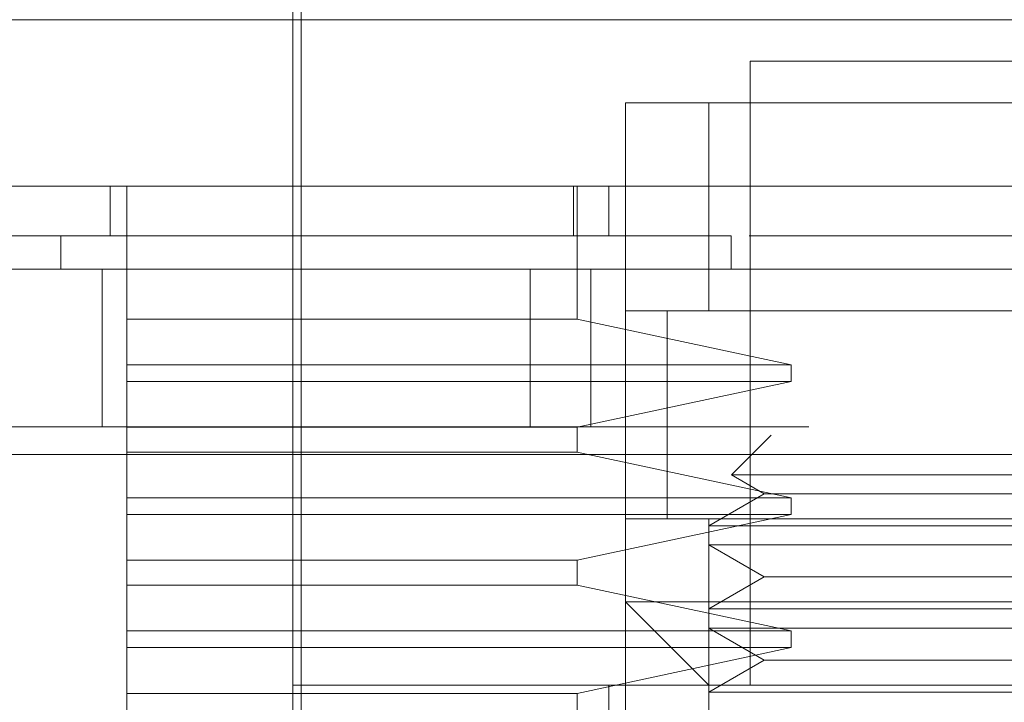
# Model space of a CAD drawing. Units: inches. Extents: x 0 to 23.4, y 0 to 16.5.
# Drawn here: x 7.3 to 7.4, y 3 to 3 of the extents above; entities that cross this region are included whole.
import ezdxf

# ---------------------------------------------------------------- set-up
doc = ezdxf.new("R2010")
doc.units = ezdxf.units.IN
doc.header["$MEASUREMENT"] = 0
doc.linetypes.add('HIDDEN', pattern=[0.07500000000000001, 0.05, -0.025])

msp = doc.modelspace()

# ---------------------------------------------------------------- linework, layer by layer
at = {"color": 7, "linetype": 'HIDDEN', "lineweight": 0}
for p, q in [((7.3240452518, 2.9974396193), (7.3240452518, 2.9580695405)), ((7.3244826971, 2.9961272833), (7.3244826971, 2.9221990243)), ((7.3699770104, 2.9908779395), (7.3481047444, 2.9908779395)), ((7.3481047444, 2.9908779395), (7.3481047444, 2.9580695405)), ((7.3415430646, 2.9843162597), (7.3415430646, 2.9886907129)), ((7.3415430646, 2.9886907129), (7.3765386901, 2.9886907129)), ((7.3459175178, 2.9886907129), (7.3415430646, 2.9886907129)), ((7.3459175178, 2.9886907129), (7.372164237, 2.9886907129)), ((7.3459175178, 2.9777545799), (7.3459175178, 2.9886907129)), ((7.3144214548, 2.9816915878), (7.3144214548, 2.9843162597)), ((7.3152963454, 2.9773171346), (7.3152963454, 2.9843162597)), ((7.3388036976, 2.9843162597), (7.3388036976, 2.9816915878)), ((7.3389946145, 2.9773171346), (7.3389946145, 2.9843162597)), ((7.340668174, 2.9843162597), (7.340668174, 2.9816915878)), ((7.3415430646, 2.9843162597), (7.3415430646, 2.9624439937)), ((7.3118264363, 2.9816915878), (7.3118264363, 2.9799418065)), ((7.3470993159, 2.9799418065), (7.3470992314, 2.9816915878)), ((7.3700667955, 2.9816915878), (7.3480517161, 2.9816915878)), ((7.3140006324, 2.9716418065), (7.3140006324, 2.9799418065)), ((7.3365309245, 2.9716418065), (7.3365309245, 2.9799418065)), ((7.3397228546, 2.9799418065), (7.3397228546, 2.9716418065)), ((7.3765386901, 2.9777545799), (7.3415430646, 2.9777545799)), ((7.3415430646, 2.9777545799), (7.3459175178, 2.9777545799)), ((7.3437302912, 2.9777714), (7.3437302912, 2.9668017115)), ((7.3437302912, 2.9777545799), (7.3437302912, 2.9668184469)), ((7.3459175178, 2.9777545799), (7.372164237, 2.9777545799)), ((7.3152963454, 2.9749111853), (7.3152963454, 2.9773171346)), ((7.3152963454, 2.9773171346), (7.3389946145, 2.9773171346)), ((7.3389946145, 2.9773171346), (7.3502483353, 2.9749111853)), ((7.3152963454, 2.9749111853), (7.3502483353, 2.9749111853)), ((7.3152963454, 2.9749111853), (7.3152963454, 2.9740362947)), ((7.3502483353, 2.9740362947), (7.3502483353, 2.9749111853)), ((7.3152963454, 2.9716303454), (7.3152963454, 2.9740362947)), ((7.3502483353, 2.9740362947), (7.3152963454, 2.9740362947)), ((7.3502483353, 2.9740362947), (7.3389946145, 2.9716303454)), ((3.8511895213, 2.9716418065), (7.6268117435, 2.9716418065)), ((7.3152963454, 2.9716303454), (7.3389946145, 2.9716303454)), ((7.3152963454, 2.9716303454), (7.3152963454, 2.9703180095)), ((7.3389946145, 2.9703180095), (7.3389946145, 2.9716303454)), ((7.34920919, 2.9712037324), (7.3471225963, 2.9691171387)), ((7.6266848396, 2.9701973621), (3.8513164253, 2.9701973621)), ((7.3152963454, 2.9679120602), (7.3152963454, 2.9703180095)), ((7.3389946145, 2.9703180095), (7.3152963454, 2.9703180095)), ((7.3389946145, 2.9703180095), (7.3502483353, 2.9679120602)), ((7.3709591584, 2.9691171387), (7.3471225963, 2.9691171387)), ((7.3471225963, 2.9691171387), (7.3488310147, 2.9681307829)), ((7.3152963454, 2.9679120602), (7.3502483353, 2.9679120602)), ((7.3152963454, 2.9679120602), (7.3152963454, 2.9670371696)), ((7.3488310147, 2.9681307829), (7.3459175178, 2.9664486746)), ((7.3652721291, 2.9681307829), (7.3488310147, 2.9681307829)), ((7.3502483353, 2.9670371696), (7.3502483353, 2.9679120602)), ((7.3152963454, 2.9646312203), (7.3152963454, 2.9670371696)), ((7.3502483353, 2.9670371696), (7.3152963454, 2.9670371696)), ((7.3502483353, 2.9670371696), (7.3389946145, 2.9646312203)), ((7.3415430646, 2.9668184469), (7.3765386901, 2.9668184469)), ((7.3459175178, 2.9664486746), (7.3459175178, 2.9668184469)), ((7.3459175178, 2.9668184469), (7.372164237, 2.9668184469)), ((7.372164237, 2.9664486746), (7.3459175178, 2.9664486746)), ((7.3459175178, 2.9664486746), (7.3459175178, 2.9654384379)), ((7.3459175178, 2.9620742214), (7.3459175178, 2.9654384379)), ((7.372164237, 2.9654384379), (7.3459175178, 2.9654384379)), ((7.3459175178, 2.9654384379), (7.3488310147, 2.9637563297)), ((7.3152963454, 2.9646312203), (7.3389946145, 2.9646312203)), ((7.3152963454, 2.9646312203), (7.3152963454, 2.9633188844)), ((7.3389946145, 2.9633188844), (7.3389946145, 2.9646312203)), ((7.3488310147, 2.9637563297), (7.3459175178, 2.9620742214)), ((7.3652721291, 2.9637563297), (7.3488310147, 2.9637563297)), ((7.3152963454, 2.9609129351), (7.3152963454, 2.9633188844)), ((7.3389946145, 2.9633188844), (7.3152963454, 2.9633188844)), ((7.3389946145, 2.9633188844), (7.3502483353, 2.9609129351)), ((7.3415430646, 2.9099505554), (7.3415430646, 2.9624439937)), ((7.3415430646, 2.9624439937), (7.3590408774, 2.9624439937)), ((7.3415430646, 2.9624439937), (7.3459175178, 2.9580695405)), ((7.3590408774, 2.9624439937), (7.3765386901, 2.9624439937)), ((7.372164237, 2.9620742214), (7.3459175178, 2.9620742214)), ((7.3459175178, 2.9620742214), (7.3459175178, 2.9610639847)), ((7.3459175178, 2.9576997682), (7.3459175178, 2.9610639847)), ((7.372164237, 2.9610639847), (7.3459175178, 2.9610639847)), ((7.3459175178, 2.9610639847), (7.3488310147, 2.9593818765)), ((7.3152963454, 2.9609129351), (7.3152963454, 2.9600380445)), ((7.3152963454, 2.9609129351), (7.3502483353, 2.9609129351)), ((7.3502483353, 2.9600380445), (7.3502483353, 2.9609129351)), ((7.4698895213, 2.9600862509), (7.2476672991, 2.9600862509)), ((7.3152963454, 2.9576320952), (7.3152963454, 2.9600380445)), ((7.3502483353, 2.9600380445), (7.3152963454, 2.9600380445)), ((7.3502483353, 2.9600380445), (7.3389946145, 2.9576320952)), ((7.3488310147, 2.9593818765), (7.3459175178, 2.9576997682)), ((7.3652721291, 2.9593818765), (7.3488310147, 2.9593818765)), ((7.3240452518, 2.9580695405), (7.3940365029, 2.9580695405)), ((7.3240452518, 2.9580695405), (7.3240452518, 2.9515078607)), ((7.340668174, 2.9580695405), (7.340668174, 2.9515078607)), ((7.3152963454, 2.9576320952), (7.3389946145, 2.9576320952)), ((7.3152963454, 2.9576320952), (7.3152963454, 2.9563197593)), ((7.3389946145, 2.9563197593), (7.3389946145, 2.9576320952)), ((7.372164237, 2.9576997682), (7.3459175178, 2.9576997682)), ((7.3459175178, 2.9576997682), (7.3459175178, 2.9566895315))]:
    msp.add_line(p, q, dxfattribs=at)
at = {"color": 7, "linetype": 'Continuous', "lineweight": 15}
for p, q in [((3.8511895213, 2.9799418065), (7.6268117435, 2.9799418065)), ((3.8513164253, 2.9701973621), (7.6266848396, 2.9701973621))]:
    msp.add_line(p, q, dxfattribs=at)
for points, knots in [([(7.250011261280648, 2.993065166080445), (7.249883892165467, 2.993065166080445), (7.249140817254514, 2.993065166080445), (7.250905341272879, 2.993065166080445), (7.255229827280064, 2.993065166080445), (7.262322123882684, 2.993065166080445), (7.271319287439373, 2.993065166080445), (7.28238877596155, 2.993065166080446), (7.295265772305432, 2.993065166080446), (7.309689630989276, 2.993065166080445), (7.325364653396699, 2.993065166080445), (7.341953946982453, 2.993065166080445), (7.359040877373065, 2.993065166080445), (7.376127807763678, 2.993065166080446), (7.392717101349435, 2.993065166080445), (7.408392123756857, 2.993065166080446), (7.422815982440718, 2.993065166080446), (7.435692978784597, 2.993065166080446), (7.44676246730679, 2.993065166080446), (7.455759630863463, 2.993065166080446), (7.462851927466096, 2.993065166080446), (7.46717641347333, 2.993065166080446), (7.468940937491681, 2.993065166080445), (7.46819786258071, 2.993065166080446), (7.468070493465516, 2.993065166080446)], [0, 0, 0, 0, 0.0133021610186312, 0.0776051721823579, 0.1407723643024299, 0.1955497434961004, 0.2479001450175468, 0.2973035954200054, 0.3434537169933248, 0.3863121610994884, 0.4261762469581861, 0.4637249054019642, 0.4999999999994866, 0.5362750945970046, 0.5738237530407758, 0.6136878388994634, 0.65654628300561, 0.702696404578932, 0.7520998549813654, 0.8044502565028294, 0.8592276356964694, 0.9223948278165418, 0.9866978389802652, 1, 1, 1, 1]), ([(7.468103065115227, 2.984316259693745), (7.468222809986348, 2.984316259693744), (7.468732468528477, 2.984316259693745), (7.467731679446859, 2.984316259693745), (7.465169407176327, 2.984316259693745), (7.461005845899355, 2.984316259693744), (7.45558346641809, 2.984316259693744), (7.449027483452567, 2.984316259693745), (7.440841037947662, 2.984316259693744), (7.431161108769299, 2.984316259693744), (7.420094752274425, 2.984316259693745), (7.408412895750773, 2.984316259693744), (7.395842100681485, 2.984316259693744), (7.383619991790282, 2.984316259693744), (7.371282879278072, 2.984316259693744), (7.359462996533612, 2.984316259693744), (7.347518721217686, 2.984316259693744), (7.336013013858298, 2.984316259693744), (7.325046165262316, 2.984316259693743), (7.313004203034343, 2.984316259693744), (7.300381044777438, 2.984316259693744), (7.286084217338706, 2.984316259693744), (7.272852252491569, 2.984316259693745), (7.262940687691274, 2.984316259693744), (7.256469455245607, 2.984316259693744), (7.252456596061548, 2.984316259693743), (7.250217516086289, 2.984316259693743), (7.249386398779206, 2.984316259693743), (7.249845571923989, 2.984316259693743), (7.249953567815615, 2.984316259693744)], [0, 0, 0, 0, 0.0151470031823187, 0.0644687282828026, 0.1107573883029407, 0.1573571836504095, 0.1962230853700482, 0.2350802827433723, 0.2752671619112532, 0.3154295169253727, 0.3511633310413435, 0.3875393141592134, 0.4176671658899495, 0.4485783271859395, 0.4736209702633497, 0.4993698096940223, 0.5244248896185573, 0.550218159702962, 0.5753154360872978, 0.6009359994224006, 0.6407126070779453, 0.6816024597266368, 0.7426297627482981, 0.8053077166969425, 0.8503617729077584, 0.8957553857679679, 0.9409302496259215, 0.9861070046621525, 0.9999999999999999, 0.9999999999999999, 0.9999999999999999, 0.9999999999999999]), ([(7.251997212626604, 2.984316259693744), (7.251992594283545, 2.984316259693744), (7.251973088891783, 2.984316259693744), (7.255003813631907, 2.984316259693743), (7.261783484969866, 2.984316259693745), (7.269853076935253, 2.984316259693744), (7.278346772614517, 2.984316259693744), (7.289457784378727, 2.984316259693744), (7.303056098047801, 2.984316259693744), (7.316961604489236, 2.984316259693744), (7.33018194826017, 2.984316259693745), (7.342991739205892, 2.984316259693744), (7.354517552741028, 2.984316259693744), (7.366302854310807, 2.984316259693744), (7.377659732897171, 2.984316259693744), (7.388466327532102, 2.984316259693744), (7.400146450282437, 2.984316259693745), (7.41227083941845, 2.984316259693744), (7.426066847413693, 2.984316259693745), (7.438960771128785, 2.984316259693744), (7.450010034317256, 2.984316259693745), (7.458064975075237, 2.984316259693745), (7.463295508727081, 2.984316259693745), (7.465988437139951, 2.984316259693745), (7.465947575229156, 2.984316259693745), (7.465931701333585, 2.984316259693745)], [0, 0, 0, 0, 0.0244268670810724, 0.1031659203210342, 0.1819390233317126, 0.2212591231642584, 0.2605879060176786, 0.3166530822170858, 0.3623335628288841, 0.3994622920450424, 0.4377756372983433, 0.4635906932443074, 0.4901159965104209, 0.5159513818397143, 0.5425932450391635, 0.5677216826538902, 0.5933966092254341, 0.6321373348682784, 0.6708258328840178, 0.7293548707561439, 0.7877951974736735, 0.8461905246759793, 0.9045639273104845, 0.962925320373731, 1, 1, 1, 1])]:
    msp.add_open_spline(points, degree=3, knots=knots, dxfattribs=at)
at = {"color": 7, "linetype": 'HIDDEN', "lineweight": 0}
msp.add_open_spline([(7.3470992327832, 2.981691587777733), (7.345966045890784, 2.981691587777734), (7.340272571138574, 2.981691587777734), (7.332671035710219, 2.981691587777734), (7.322706415316461, 2.981691587777733), (7.31543558884955, 2.981691587777733), (7.307240025843513, 2.981691587777733), (7.301340782581667, 2.981691587777733), (7.294735771080894, 2.981691587777733), (7.290021981315209, 2.981691587777733), (7.284794005713824, 2.981691587777733), (7.28111204240111, 2.981691587777733), (7.277095730153327, 2.981691587777733), (7.274326925377173, 2.981691587777733), (7.271393786739098, 2.981691587777733), (7.269457342273836, 2.981691587777733), (7.267534819941051, 2.981691587777732), (7.266376812774608, 2.981691587777733), (7.265604203322761, 2.981691587777733), (7.265099497622638, 2.981691587777733), (7.26506653628586, 2.981691587777733), (7.265046134115677, 2.981691587777733)], degree=3, knots=[0, 0, 0, 0, 0.0184198337370404, 0.0925468332043021, 0.1294110781993618, 0.2033059307780015, 0.2401502430363668, 0.3139273083150237, 0.3507616993702743, 0.4244859542400609, 0.4613160690564083, 0.5350141720365716, 0.5718419443474817, 0.6455257347924407, 0.6823522247945379, 0.7560290231430916, 0.7928548714435534, 0.8665267191850647, 0.9033521944477307, 0.9401776393385569, 1, 1, 1, 1], dxfattribs=at)

doc.saveas('drawing.dxf')
